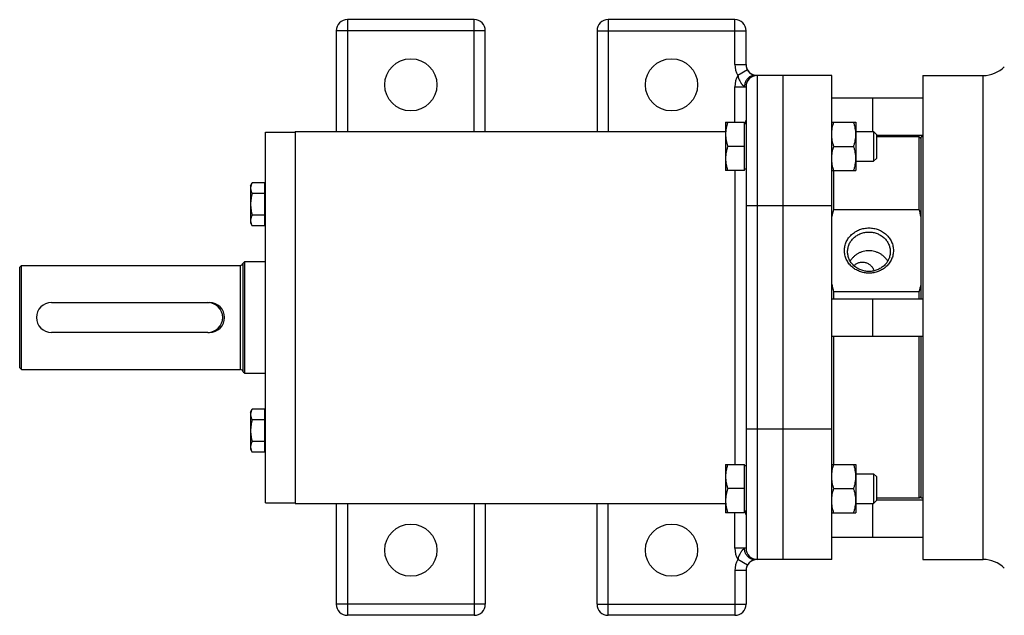
# Model space of a CAD drawing. Units: millimetres. Extents: x -1183 to 751, y -444 to 844.
# Drawn here: x -197 to 67, y -382 to -222 of the extents above; entities that cross this region are included whole.
import ezdxf

# ---------------------------------------------------------------- set-up
doc = ezdxf.new("R2010")
doc.units = ezdxf.units.MM
doc.header["$LTSCALE"] = 19.36
doc.layers.get('0').update_dxf_attribs({"linetype": 'CONTINUOUS'})
doc.layers.add('3_ALL_AXES', color=7, linetype='CONTINUOUS')

msp = doc.modelspace()

# ---------------------------------------------------------------- linework, layer by layer
at = {"color": 9, "linetype": 'CONTINUOUS'}
for p, q in [((-109.08, -222.03), (-109.08, -252.03)), ((-75.08, -252.03), (-75.08, -222.03)), ((-39.08, -222.03), (-39.08, -252.03)), ((-5.08, -234.03), (-5.08, -222.03)), ((-72.08, -225.03), (-112.08, -225.03)), ((-42.08, -225.03), (-2.08, -225.03)), ((-5.08, -234.03), (-2.08, -234.03)), ((-1.68, -235.53), (-4.28, -237.03)), ((0.92, -237.03), (0.92, -367.03)), ((61.61, -367.03), (61.61, -237.03)), ((-5.08, -249.57), (-5.08, -240.03)), ((-5.08, -240.03), (-2.08, -240.03)), ((-5.08, -262.57), (-5.08, -341.5)), ((20.92, -272.03), (-2.08, -272.03)), ((-137.88, -288.03), (-137.88, -316.03)), ((20.92, -332.03), (-2.08, -332.03)), ((-109.08, -352.03), (-109.08, -382.03)), ((-75.08, -352.03), (-75.08, -382.03)), ((-39.08, -382.03), (-39.08, -352.03)), ((-5.08, -364.03), (-5.08, -354.5)), ((-2.08, -364.03), (-5.08, -364.03)), ((-1.68, -368.53), (-4.28, -367.03)), ((-5.08, -370.03), (-5.08, -382.03)), ((-72.08, -379.03), (-112.08, -379.03)), ((-42.08, -379.03), (-2.08, -379.03))]:
    msp.add_line(p, q, dxfattribs=at)
at = {"color": 7, "linetype": 'CONTINUOUS'}
for p, q in [((-75.08, -222.03), (-109.08, -222.03)), ((-5.08, -222.03), (-39.08, -222.03)), ((-112.08, -225.03), (-112.08, -252.03)), ((-72.08, -252.03), (-72.08, -225.03)), ((-42.08, -225.03), (-42.08, -252.03)), ((-2.08, -234.03), (-2.08, -225.03)), ((20.92, -237.03), (0.12, -237.03)), ((7.92, -367.03), (7.92, -237.03)), ((20.92, -367.03), (20.92, -237.03)), ((45.42, -237.03), (45.42, -367.03)), ((-2.08, -240.03), (-2.08, -364.03)), ((20.92, -243.03), (45.42, -243.03)), ((31.92, -243.03), (31.92, -252.07)), ((-7.58, -249.57), (-7.58, -262.57)), ((-7.58, -249.57), (-2.48, -249.57)), ((-2.48, -262.57), (-2.48, -249.57)), ((-2.08, -249.97), (-2.48, -249.97)), ((20.92, -249.57), (27.42, -249.57)), ((27.42, -249.57), (27.42, -262.57)), ((-131.08, -351.78), (-131.08, -252.28)), ((-131.08, -252.28), (-123.08, -252.28)), ((-123.08, -252.03), (-123.08, -352.03)), ((27.42, -252.07), (32.15, -252.07)), ((32.15, -252.07), (32.15, -260.07)), ((32.15, -252.07), (32.92, -252.84)), ((32.92, -252.84), (32.92, -259.31)), ((32.92, -253.03), (45.42, -253.03)), ((44.42, -272.99), (44.42, -253.53)), ((44.92, -254.03), (44.42, -253.53)), ((-2.48, -256.07), (-7, -256.07)), ((21.5, -256.07), (26.84, -256.07)), ((27.42, -260.07), (32.15, -260.07)), ((32.15, -260.07), (32.92, -259.31)), ((-2.48, -262.57), (-7.58, -262.57)), ((-2.08, -262.17), (-2.48, -262.17)), ((20.92, -262.57), (27.42, -262.57)), ((21.42, -262.57), (21.42, -272.99)), ((-135.08, -266.63), (-134.63, -265.86)), ((-135.08, -266.63), (-135.08, -276.63)), ((-131.28, -265.86), (-134.63, -265.86)), ((-131.28, -277.4), (-131.28, -265.86)), ((-131.28, -266.98), (-131.08, -266.98)), ((-131.28, -268.74), (-134.63, -268.74)), ((-131.28, -274.52), (-134.63, -274.52)), ((21.42, -272.99), (44.42, -272.99)), ((-135.08, -276.63), (-134.63, -277.4)), ((-131.28, -277.4), (-134.63, -277.4)), ((-131.28, -276.28), (-131.08, -276.28)), ((-197.08, -288.53), (-196.58, -288.03)), ((-196.58, -316.03), (-196.58, -288.03)), ((-196.58, -288.03), (-137.88, -288.03)), ((-137.1, -287.42), (-136.61, -287.03)), ((-137.1, -316.65), (-137.1, -287.42)), ((-136.61, -317.03), (-136.61, -287.03)), ((-136.61, -287.03), (-131.08, -287.03)), ((-197.08, -315.53), (-197.08, -288.53)), ((21.42, -295.11), (21.42, -297.03)), ((44.42, -295.11), (21.42, -295.11)), ((44.42, -297.03), (44.42, -295.11)), ((-188.58, -298.03), (-146.58, -298.03)), ((20.92, -297.03), (45.42, -297.03)), ((31.92, -297.03), (31.92, -307.03)), ((-146.58, -306.03), (-188.58, -306.03)), ((20.92, -307.03), (45.42, -307.03)), ((21.42, -307.03), (21.42, -341.5)), ((44.42, -350.53), (44.42, -307.03)), ((-197.08, -315.53), (-196.58, -316.03)), ((-196.58, -316.03), (-137.88, -316.03)), ((-137.1, -316.65), (-136.61, -317.03)), ((-136.61, -317.03), (-131.08, -317.03)), ((-135.08, -327.44), (-134.63, -326.67)), ((-135.08, -327.44), (-135.08, -337.44)), ((-131.28, -326.67), (-134.63, -326.67)), ((-131.28, -338.21), (-131.28, -326.67)), ((-131.28, -329.55), (-134.63, -329.55)), ((-131.28, -327.79), (-131.08, -327.79)), ((-131.28, -335.33), (-134.63, -335.33)), ((-135.08, -337.44), (-134.63, -338.21)), ((-131.28, -338.21), (-134.63, -338.21)), ((-131.28, -337.09), (-131.08, -337.09)), ((-7.58, -341.5), (-7.58, -354.5)), ((-7.58, -341.5), (-2.48, -341.5)), ((-2.48, -354.5), (-2.48, -341.5)), ((-2.08, -341.9), (-2.48, -341.9)), ((20.92, -341.5), (27.42, -341.5)), ((27.42, -341.5), (27.42, -354.5)), ((27.42, -344), (32.15, -344)), ((32.15, -344), (32.92, -344.76)), ((32.15, -344), (32.15, -352)), ((32.92, -344.76), (32.92, -351.23)), ((-2.48, -348), (-7, -348)), ((21.5, -348), (26.84, -348)), ((32.15, -352), (32.92, -351.23)), ((32.92, -351.03), (45.42, -351.03)), ((44.92, -350.03), (44.42, -350.53)), ((-131.08, -351.78), (-123.08, -351.78)), ((-112.08, -352.03), (-112.08, -379.03)), ((-72.08, -352.03), (-72.08, -379.03)), ((-42.08, -379.03), (-42.08, -352.03)), ((-2.08, -354.1), (-2.48, -354.1)), ((27.42, -352), (32.15, -352)), ((31.92, -352), (31.92, -361.03)), ((-2.48, -354.5), (-7.58, -354.5)), ((20.92, -354.5), (27.42, -354.5)), ((20.92, -361.03), (45.42, -361.03)), ((20.92, -367.03), (0.12, -367.03)), ((-2.08, -370.03), (-2.08, -379.03)), ((-1.68, -368.53), (-1.68, -368.53)), ((-1.65, -368.48), (-1.65, -368.48)), ((-75.08, -382.03), (-109.08, -382.03)), ((-5.08, -382.03), (-39.08, -382.03))]:
    msp.add_line(p, q, dxfattribs=at)
for centre, radius, start, end in [((-109.08, -225.03), 3, 90, 180), ((-75.08, -225.03), 3, 0, 90), ((-39.08, -225.03), 3, 90, 180), ((-5.08, -225.03), 3, 0, 90), ((0.92, -234.03), 3, 180, 270), ((61.61, -229.03), 8, 270, 315), ((0.92, -240.03), 3, 90, 180), ((-5.08, -249.03), 3, 341.7782, 360), ((67.33, -285.26), 47.53, 165.0372, 167.5846), ((-1.01, -285.14), 47.02, 12.4018, 14.9764), ((-137.88, -287.23), 0.8, 270, 346.6576), ((66.85, -282.95), 47.02, 192.4018, 194.9764), ((-1.49, -282.84), 47.53, 345.0372, 347.5846), ((-188.58, -302.03), 4, 90, 270), ((-146.58, -302.03), 4, 270, 90), ((-137.88, -316.83), 0.8, 13.3424, 90), ((-5.08, -355.03), 3, 0, 18.2218), ((0.92, -364.03), 3, 180, 270), ((0.92, -370.03), 3, 90, 180), ((61.61, -375.03), 8, 45, 90), ((0.94, -370.04), 3.02, 148.9058, 149.9899), ((-109.08, -379.03), 3, 180, 270), ((-75.08, -379.03), 3, 270, 360), ((-39.08, -379.03), 3, 180, 270), ((-5.08, -379.03), 3, 270, 360)]:
    msp.add_arc(centre, radius, start, end, dxfattribs=at)
at = {"color": 9, "linetype": 'CONTINUOUS'}
for centre, start, end in [((0.92, -234.03), 180, 210), ((0.92, -240.03), 150, 180), ((0.92, -364.03), 180, 210), ((0.92, -370.03), 150, 179.9972)]:
    msp.add_arc(centre, 6, start, end, dxfattribs=at)
for points, knots in [([(-4.28, -237.03), (-4.24, -237.2), (-4.16, -237.52), (-3.99, -237.99), (-3.78, -238.44), (-3.58, -238.79), (-3.41, -239.05), (-3.28, -239.24), (-3.15, -239.41), (-3.02, -239.58), (-2.91, -239.71), (-2.81, -239.81), (-2.75, -239.87), (-2.68, -239.93), (-2.63, -239.98), (-2.58, -240), (-2.54, -240.02), (-2.5, -240.03), (-2.48, -240.03)], [0, 0, 0, 0, 0.140489, 0.280059, 0.417488, 0.551312, 0.616378, 0.679913, 0.74166, 0.801297, 0.858343, 0.885657, 0.911951, 0.93697, 0.960324, 0.971217, 0.981486, 1, 1, 1, 1]), ([(0.12, -237.03), (0.03, -237.03), (-0.14, -237.04), (-0.39, -237.09), (-0.64, -237.16), (-0.96, -237.29), (-1.34, -237.53), (-1.67, -237.84), (-1.9, -238.13), (-2.05, -238.37), (-2.18, -238.62), (-2.32, -238.98), (-2.45, -239.45), (-2.48, -239.84), (-2.48, -240.03)], [0, 0, 0, 0, 0.057994, 0.116173, 0.174711, 0.233769, 0.353783, 0.477108, 0.540161, 0.604062, 0.668751, 0.734143, 0.866444, 1, 1, 1, 1]), ([(-2.48, -364.03), (-2.5, -364.03), (-2.54, -364.04), (-2.58, -364.06), (-2.63, -364.09), (-2.68, -364.14), (-2.75, -364.2), (-2.81, -364.26), (-2.91, -364.36), (-3.02, -364.49), (-3.15, -364.65), (-3.28, -364.83), (-3.41, -365.02), (-3.58, -365.28), (-3.78, -365.63), (-3.99, -366.07), (-4.16, -366.54), (-4.24, -366.87), (-4.28, -367.03)], [0, 0, 0, 0, 0.018514, 0.028784, 0.039678, 0.063033, 0.088053, 0.114348, 0.141662, 0.198709, 0.258347, 0.320096, 0.38363, 0.448696, 0.582519, 0.719945, 0.859513, 1, 1, 1, 1]), ([(0.12, -367.03), (0.03, -367.03), (-0.14, -367.02), (-0.39, -366.98), (-0.64, -366.91), (-0.96, -366.78), (-1.34, -366.54), (-1.67, -366.23), (-1.9, -365.94), (-2.05, -365.7), (-2.18, -365.45), (-2.32, -365.09), (-2.45, -364.62), (-2.48, -364.23), (-2.48, -364.03)], [0, 0, 0, 0, 0.057994, 0.116173, 0.174711, 0.233769, 0.353783, 0.477108, 0.540161, 0.604062, 0.668751, 0.734143, 0.866444, 1, 1, 1, 1]), ([(-2.08, -370.03), (-2.08, -370.03), (-2.08, -370.03), (-2.08, -370.03), (-2.08, -370.03), (-2.08, -370.03), (-2.08, -370.03), (-2.08, -370.03), (-2.09, -370.03), (-2.09, -370.03), (-2.09, -370.03), (-2.1, -370.03), (-2.1, -370.03), (-2.11, -370.03), (-2.12, -370.03), (-2.14, -370.03), (-2.15, -370.03), (-2.18, -370.03), (-2.21, -370.03), (-2.26, -370.03), (-2.31, -370.03), (-2.37, -370.03), (-2.44, -370.03), (-2.51, -370.03), (-2.62, -370.03), (-2.77, -370.03), (-2.96, -370.03), (-3.18, -370.03), (-3.42, -370.03), (-3.67, -370.03), (-3.93, -370.03), (-4.21, -370.03), (-4.5, -370.03), (-4.79, -370.03), (-4.98, -370.03), (-5.08, -370.03)], [0, 0, 0, 0, 0.000019, 0.000075, 0.000169, 0.000301, 0.000678, 0.001205, 0.001882, 0.00271, 0.003687, 0.004815, 0.00752, 0.010824, 0.014722, 0.019215, 0.024298, 0.029969, 0.04306, 0.058456, 0.076121, 0.096011, 0.118079, 0.142271, 0.16853, 0.22699, 0.292893, 0.365607, 0.44443, 0.528603, 0.617317, 0.709715, 0.80491, 0.901983, 1, 1, 1, 1])]:
    msp.add_open_spline(points, degree=3, knots=knots, dxfattribs=at)
at = {"color": 7, "linetype": 'CONTINUOUS'}
for points, knots in [([(-1.68, -235.53), (-1.6, -235.67), (-1.43, -235.91), (-1.16, -236.23), (-0.89, -236.48), (-0.64, -236.69), (-0.43, -236.82), (-0.28, -236.91), (-0.18, -236.95), (-0.09, -236.99), (-0.01, -237.01), (0.06, -237.03), (0.1, -237.03), (0.12, -237.03)], [0, 0, 0, 0, 0.196521, 0.367498, 0.520733, 0.657224, 0.775477, 0.8271, 0.873328, 0.913899, 0.948597, 0.977286, 1, 1, 1, 1]), ([(-7, -249.57), (-7.09, -249.84), (-7.25, -250.37), (-7.43, -251.18), (-7.55, -252), (-7.58, -252.55), (-7.58, -252.82)], [0, 0, 0, 0, 0.251421, 0.501754, 0.751153, 1, 1, 1, 1]), ([(20.92, -252.82), (20.92, -252.55), (20.95, -252), (21.07, -251.18), (21.25, -250.37), (21.41, -249.84), (21.5, -249.57)], [0, 0, 0, 0, 0.248845, 0.498243, 0.748577, 1, 1, 1, 1]), ([(27.42, -252.82), (27.42, -252.55), (27.39, -252), (27.28, -251.18), (27.09, -250.37), (26.93, -249.84), (26.84, -249.57)], [0, 0, 0, 0, 0.248845, 0.498243, 0.748577, 1, 1, 1, 1]), ([(-7.58, -252.82), (-7.58, -253.1), (-7.55, -253.65), (-7.43, -254.47), (-7.25, -255.28), (-7.09, -255.81), (-7, -256.07)], [0, 0, 0, 0, 0.248845, 0.498243, 0.748577, 1, 1, 1, 1]), ([(21.5, -256.07), (21.41, -255.81), (21.25, -255.28), (21.07, -254.47), (20.95, -253.65), (20.92, -253.1), (20.92, -252.82)], [0, 0, 0, 0, 0.251421, 0.501754, 0.751153, 1, 1, 1, 1]), ([(26.84, -256.07), (26.93, -255.81), (27.09, -255.28), (27.28, -254.47), (27.39, -253.65), (27.42, -253.1), (27.42, -252.82)], [0, 0, 0, 0, 0.251421, 0.501754, 0.751153, 1, 1, 1, 1]), ([(-7, -256.07), (-7.09, -256.34), (-7.25, -256.87), (-7.43, -257.68), (-7.55, -258.5), (-7.58, -259.05), (-7.58, -259.32)], [0, 0, 0, 0, 0.251421, 0.501754, 0.751153, 1, 1, 1, 1]), ([(20.92, -259.32), (20.92, -259.05), (20.95, -258.5), (21.07, -257.68), (21.25, -256.87), (21.41, -256.34), (21.5, -256.07)], [0, 0, 0, 0, 0.248845, 0.498243, 0.748577, 1, 1, 1, 1]), ([(27.42, -259.32), (27.42, -259.05), (27.39, -258.5), (27.28, -257.68), (27.09, -256.87), (26.93, -256.34), (26.84, -256.07)], [0, 0, 0, 0, 0.248845, 0.498243, 0.748577, 1, 1, 1, 1]), ([(-7.58, -259.32), (-7.58, -259.6), (-7.55, -260.15), (-7.43, -260.97), (-7.25, -261.78), (-7.09, -262.31), (-7, -262.57)], [0, 0, 0, 0, 0.248845, 0.498243, 0.748577, 1, 1, 1, 1]), ([(21.5, -262.57), (21.41, -262.31), (21.25, -261.78), (21.07, -260.97), (20.95, -260.15), (20.92, -259.6), (20.92, -259.32)], [0, 0, 0, 0, 0.251421, 0.501754, 0.751153, 1, 1, 1, 1]), ([(26.84, -262.57), (26.93, -262.31), (27.09, -261.78), (27.28, -260.97), (27.39, -260.15), (27.42, -259.6), (27.42, -259.32)], [0, 0, 0, 0, 0.251421, 0.501754, 0.751153, 1, 1, 1, 1]), ([(-134.63, -265.86), (-134.7, -265.97), (-134.82, -266.2), (-134.97, -266.56), (-135.06, -266.93), (-135.08, -267.18), (-135.08, -267.3)], [0, 0, 0, 0, 0.261646, 0.514501, 0.759598, 1, 1, 1, 1]), ([(-135.08, -267.3), (-135.08, -267.42), (-135.06, -267.67), (-134.97, -268.03), (-134.82, -268.39), (-134.7, -268.63), (-134.63, -268.74)], [0, 0, 0, 0, 0.240402, 0.485499, 0.738354, 1, 1, 1, 1]), ([(-134.63, -268.74), (-134.7, -268.98), (-134.82, -269.45), (-134.97, -270.17), (-135.06, -270.9), (-135.08, -271.38), (-135.08, -271.63)], [0, 0, 0, 0, 0.250015, 0.500019, 0.750012, 1, 1, 1, 1]), ([(-135.08, -271.63), (-135.08, -271.87), (-135.06, -272.36), (-134.97, -273.09), (-134.82, -273.81), (-134.7, -274.28), (-134.63, -274.52)], [0, 0, 0, 0, 0.249988, 0.499981, 0.749985, 1, 1, 1, 1]), ([(-134.63, -274.52), (-134.7, -274.63), (-134.82, -274.86), (-134.97, -275.22), (-135.06, -275.59), (-135.08, -275.84), (-135.08, -275.96)], [0, 0, 0, 0, 0.261646, 0.514501, 0.759598, 1, 1, 1, 1]), ([(-135.08, -275.96), (-135.08, -276.08), (-135.06, -276.33), (-134.97, -276.69), (-134.82, -277.05), (-134.7, -277.29), (-134.63, -277.4)], [0, 0, 0, 0, 0.240402, 0.485499, 0.738354, 1, 1, 1, 1]), ([(24.35, -284.05), (24.35, -283.85), (24.37, -283.45), (24.46, -282.86), (24.62, -282.28), (24.84, -281.72), (25.11, -281.18), (25.45, -280.67), (25.83, -280.19), (26.27, -279.74), (26.74, -279.34), (27.26, -278.99), (27.82, -278.68), (28.4, -278.43), (29.01, -278.23), (29.85, -278.03), (30.92, -277.93), (32, -278.03), (32.83, -278.23), (33.44, -278.43), (34.02, -278.68), (34.58, -278.99), (35.1, -279.34), (35.58, -279.74), (36.01, -280.19), (36.4, -280.67), (36.73, -281.18), (37, -281.72), (37.22, -282.28), (37.38, -282.86), (37.47, -283.45), (37.5, -283.85), (37.5, -284.05)], [0, 0, 0, 0, 0.030012, 0.060073, 0.090231, 0.120527, 0.151, 0.181679, 0.212584, 0.243729, 0.275117, 0.30674, 0.338583, 0.370623, 0.40283, 0.435168, 0.5, 0.564832, 0.59717, 0.629377, 0.661417, 0.69326, 0.724883, 0.756271, 0.787416, 0.818321, 0.849, 0.879473, 0.909769, 0.939927, 0.969988, 1, 1, 1, 1]), ([(25.2, -284.37), (25.2, -284.2), (25.21, -283.85), (25.3, -283.34), (25.43, -282.83), (25.62, -282.34), (25.86, -281.87), (26.15, -281.43), (26.49, -281.01), (26.87, -280.63), (27.28, -280.28), (27.74, -279.97), (28.22, -279.7), (28.9, -279.4), (29.8, -279.15), (30.92, -279.05), (32.04, -279.15), (32.94, -279.4), (33.62, -279.7), (34.1, -279.97), (34.56, -280.28), (34.97, -280.63), (35.35, -281.01), (35.69, -281.43), (35.98, -281.87), (36.22, -282.34), (36.41, -282.83), (36.54, -283.34), (36.63, -283.85), (36.65, -284.2), (36.65, -284.37)], [0, 0, 0, 0, 0.030016, 0.060081, 0.090243, 0.120544, 0.151021, 0.181703, 0.212613, 0.243763, 0.275154, 0.306781, 0.338629, 0.370674, 0.435159, 0.5, 0.564841, 0.629326, 0.661371, 0.693219, 0.724846, 0.756237, 0.787387, 0.818297, 0.848979, 0.879456, 0.909757, 0.939919, 0.969984, 1, 1, 1, 1]), ([(37.5, -284.05), (37.5, -284.25), (37.47, -284.64), (37.38, -285.24), (37.22, -285.82), (37, -286.38), (36.73, -286.92), (36.4, -287.43), (36.01, -287.91), (35.58, -288.35), (35.1, -288.75), (34.58, -289.11), (34.02, -289.41), (33.44, -289.67), (32.83, -289.87), (32, -290.06), (30.92, -290.16), (29.85, -290.06), (29.01, -289.87), (28.4, -289.67), (27.82, -289.41), (27.26, -289.11), (26.74, -288.75), (26.27, -288.35), (25.83, -287.91), (25.45, -287.43), (25.11, -286.92), (24.84, -286.38), (24.62, -285.82), (24.46, -285.24), (24.37, -284.64), (24.35, -284.25), (24.35, -284.05)], [0, 0, 0, 0, 0.030012, 0.060073, 0.090231, 0.120527, 0.151, 0.181679, 0.212584, 0.243729, 0.275117, 0.30674, 0.338583, 0.370623, 0.40283, 0.435168, 0.5, 0.564832, 0.59717, 0.629377, 0.661417, 0.69326, 0.724883, 0.756271, 0.787416, 0.818321, 0.849, 0.879473, 0.909769, 0.939927, 0.969988, 1, 1, 1, 1]), ([(36.65, -284.37), (36.65, -284.55), (36.63, -284.89), (36.54, -285.41), (36.41, -285.91), (36.22, -286.4), (35.98, -286.87), (35.69, -287.32), (35.35, -287.74), (34.97, -288.12), (34.56, -288.47), (34.1, -288.78), (33.62, -289.05), (32.94, -289.34), (32.04, -289.59), (30.92, -289.7), (29.8, -289.59), (28.9, -289.34), (28.22, -289.05), (27.74, -288.78), (27.28, -288.47), (26.87, -288.12), (26.49, -287.74), (26.15, -287.32), (25.86, -286.87), (25.62, -286.4), (25.43, -285.91), (25.3, -285.41), (25.21, -284.89), (25.2, -284.55), (25.2, -284.37)], [0, 0, 0, 0, 0.030016, 0.060081, 0.090243, 0.120544, 0.151021, 0.181703, 0.212613, 0.243763, 0.275154, 0.306781, 0.338629, 0.370674, 0.435159, 0.5, 0.564841, 0.629326, 0.661371, 0.693219, 0.724846, 0.756237, 0.787387, 0.818297, 0.848979, 0.879456, 0.909757, 0.939919, 0.969984, 1, 1, 1, 1]), ([(-134.63, -326.67), (-134.7, -326.78), (-134.82, -327.01), (-134.97, -327.37), (-135.06, -327.74), (-135.08, -327.99), (-135.08, -328.11)], [0, 0, 0, 0, 0.261646, 0.514501, 0.759598, 1, 1, 1, 1]), ([(-135.08, -328.11), (-135.08, -328.23), (-135.06, -328.48), (-134.97, -328.85), (-134.82, -329.21), (-134.7, -329.44), (-134.63, -329.55)], [0, 0, 0, 0, 0.240402, 0.485499, 0.738354, 1, 1, 1, 1]), ([(-134.63, -329.55), (-134.7, -329.79), (-134.82, -330.26), (-134.97, -330.98), (-135.06, -331.71), (-135.08, -332.2), (-135.08, -332.44)], [0, 0, 0, 0, 0.250015, 0.500019, 0.750012, 1, 1, 1, 1]), ([(-135.08, -332.44), (-135.08, -332.68), (-135.06, -333.17), (-134.97, -333.9), (-134.82, -334.62), (-134.7, -335.09), (-134.63, -335.33)], [0, 0, 0, 0, 0.249988, 0.499981, 0.749985, 1, 1, 1, 1]), ([(-134.63, -335.33), (-134.7, -335.44), (-134.82, -335.67), (-134.97, -336.03), (-135.06, -336.4), (-135.08, -336.65), (-135.08, -336.77)], [0, 0, 0, 0, 0.261646, 0.514501, 0.759598, 1, 1, 1, 1]), ([(-135.08, -336.77), (-135.08, -336.89), (-135.06, -337.14), (-134.97, -337.51), (-134.82, -337.87), (-134.7, -338.1), (-134.63, -338.21)], [0, 0, 0, 0, 0.240402, 0.485499, 0.738354, 1, 1, 1, 1]), ([(-7, -341.5), (-7.09, -341.76), (-7.25, -342.29), (-7.43, -343.1), (-7.55, -343.92), (-7.58, -344.47), (-7.58, -344.75)], [0, 0, 0, 0, 0.251421, 0.501754, 0.751153, 1, 1, 1, 1]), ([(20.92, -344.75), (20.92, -344.47), (20.95, -343.92), (21.07, -343.1), (21.25, -342.29), (21.41, -341.76), (21.5, -341.5)], [0, 0, 0, 0, 0.248845, 0.498243, 0.748577, 1, 1, 1, 1]), ([(27.42, -344.75), (27.42, -344.47), (27.39, -343.92), (27.28, -343.1), (27.09, -342.29), (26.93, -341.76), (26.84, -341.5)], [0, 0, 0, 0, 0.248845, 0.498243, 0.748577, 1, 1, 1, 1]), ([(-7.58, -344.75), (-7.58, -345.02), (-7.55, -345.57), (-7.43, -346.39), (-7.25, -347.2), (-7.09, -347.73), (-7, -348)], [0, 0, 0, 0, 0.248845, 0.498243, 0.748577, 1, 1, 1, 1]), ([(21.5, -348), (21.41, -347.73), (21.25, -347.2), (21.07, -346.39), (20.95, -345.57), (20.92, -345.02), (20.92, -344.75)], [0, 0, 0, 0, 0.251421, 0.501754, 0.751153, 1, 1, 1, 1]), ([(26.84, -348), (26.93, -347.73), (27.09, -347.2), (27.28, -346.39), (27.39, -345.57), (27.42, -345.02), (27.42, -344.75)], [0, 0, 0, 0, 0.251421, 0.501754, 0.751153, 1, 1, 1, 1]), ([(-7, -348), (-7.09, -348.26), (-7.25, -348.79), (-7.43, -349.6), (-7.55, -350.42), (-7.58, -350.97), (-7.58, -351.25)], [0, 0, 0, 0, 0.251421, 0.501754, 0.751153, 1, 1, 1, 1]), ([(20.92, -351.25), (20.92, -350.97), (20.95, -350.42), (21.07, -349.6), (21.25, -348.79), (21.41, -348.26), (21.5, -348)], [0, 0, 0, 0, 0.248845, 0.498243, 0.748577, 1, 1, 1, 1]), ([(27.42, -351.25), (27.42, -350.97), (27.39, -350.42), (27.28, -349.6), (27.09, -348.79), (26.93, -348.26), (26.84, -348)], [0, 0, 0, 0, 0.248845, 0.498243, 0.748577, 1, 1, 1, 1]), ([(-7.58, -351.25), (-7.58, -351.52), (-7.55, -352.07), (-7.43, -352.89), (-7.25, -353.7), (-7.09, -354.23), (-7, -354.5)], [0, 0, 0, 0, 0.248845, 0.498243, 0.748577, 1, 1, 1, 1]), ([(21.5, -354.5), (21.41, -354.23), (21.25, -353.7), (21.07, -352.89), (20.95, -352.07), (20.92, -351.52), (20.92, -351.25)], [0, 0, 0, 0, 0.251421, 0.501754, 0.751153, 1, 1, 1, 1]), ([(26.84, -354.5), (26.93, -354.23), (27.09, -353.7), (27.28, -352.89), (27.39, -352.07), (27.42, -351.52), (27.42, -351.25)], [0, 0, 0, 0, 0.251421, 0.501754, 0.751153, 1, 1, 1, 1]), ([(0.12, -367.03), (0.1, -367.03), (0.06, -367.04), (-0.01, -367.05), (-0.09, -367.08), (-0.17, -367.11), (-0.27, -367.16), (-0.42, -367.24), (-0.62, -367.37), (-0.87, -367.57), (-1.13, -367.81), (-1.4, -368.12), (-1.57, -368.35), (-1.65, -368.48)], [0, 0, 0, 0, 0.022903, 0.051752, 0.086582, 0.127268, 0.173599, 0.225318, 0.343775, 0.480502, 0.633945, 0.80474, 1, 1, 1, 1])]:
    msp.add_open_spline(points, degree=3, knots=knots, dxfattribs=at)
at = {"layer": '3_ALL_AXES', "color": 7, "linetype": 'CONTINUOUS'}
for p, q in [((45.42, -237.03), (61.61, -237.03)), ((-123.08, -252.03), (-7.58, -252.03)), ((44.42, -253.53), (32.92, -253.53)), ((44.92, -297.03), (44.92, -253.53)), ((45.42, -253.53), (44.92, -253.53)), ((-146.58, -298.03), (-146.08, -298.03)), ((-146.58, -306.03), (-146.08, -306.03)), ((44.92, -350.53), (44.92, -307.03)), ((44.42, -350.53), (32.92, -350.53)), ((45.42, -350.53), (44.92, -350.53)), ((-123.08, -352.03), (-7.58, -352.03)), ((20.92, -367.03), (7.92, -367.03)), ((45.42, -367.03), (61.61, -367.03))]:
    msp.add_line(p, q, dxfattribs=at)
for centre in [(-92.08, -239.53), (-22.08, -239.53), (-92.08, -364.53), (-22.08, -364.53)]:
    msp.add_circle(centre, 7, dxfattribs=at)
msp.add_arc((-146.08, -302.03), 4, 270, 90, dxfattribs=at)
for points, knots in [([(35.96, -286.89), (35.83, -286.68), (35.56, -286.28), (35.06, -285.73), (34.49, -285.25), (33.86, -284.85), (33.17, -284.52), (32.44, -284.29), (31.69, -284.15), (30.92, -284.1), (30.15, -284.15), (29.4, -284.29), (28.67, -284.52), (27.98, -284.85), (27.35, -285.25), (26.78, -285.73), (26.28, -286.28), (26.01, -286.68), (25.89, -286.89)], [0, 0, 0, 0, 0.060513, 0.121654, 0.183448, 0.24587, 0.308856, 0.3723, 0.436066, 0.5, 0.563934, 0.6277, 0.691144, 0.75413, 0.816552, 0.878346, 0.939487, 1, 1, 1, 1]), ([(26.93, -288.17), (27.01, -288.06), (27.19, -287.87), (27.5, -287.62), (27.85, -287.41), (28.23, -287.26), (28.63, -287.17), (29.05, -287.13), (29.47, -287.15), (29.89, -287.23), (30.3, -287.36), (30.69, -287.55), (31.06, -287.78), (31.39, -288.06), (31.69, -288.37), (31.94, -288.73), (32.15, -289.1), (32.25, -289.37), (32.29, -289.51)], [0, 0, 0, 0, 0.058769, 0.117965, 0.177739, 0.238188, 0.299357, 0.361242, 0.423801, 0.48696, 0.550626, 0.614692, 0.679041, 0.743553, 0.808095, 0.872508, 0.936581, 1, 1, 1, 1])]:
    msp.add_open_spline(points, degree=3, knots=knots, dxfattribs=at)

doc.saveas('drawing.dxf')
